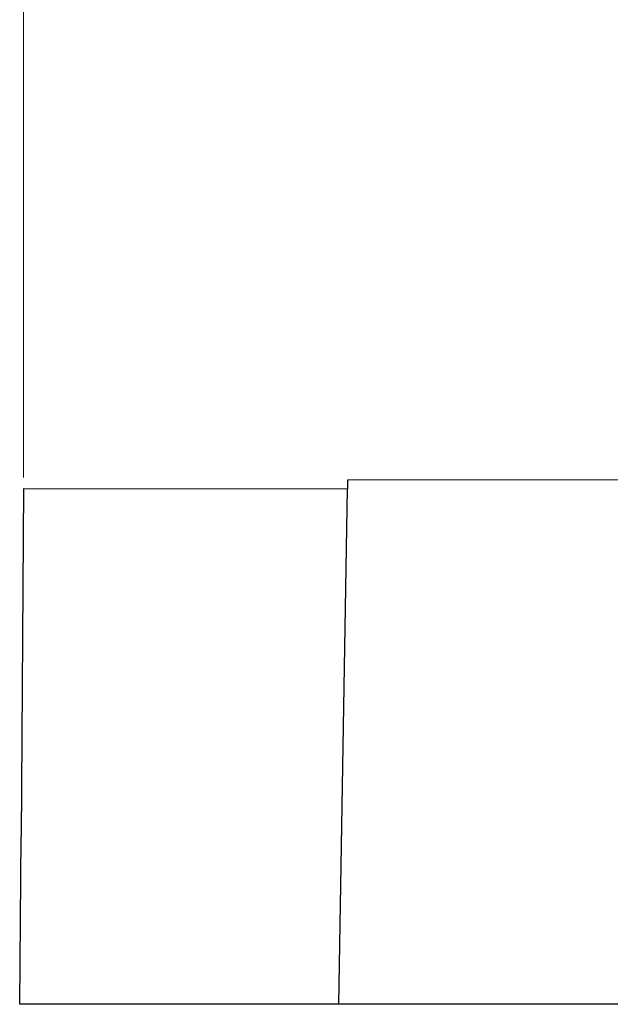
# Model space of a CAD drawing. Units: millimetres. Extents: x 956 to 4895, y 1118 to 4478.
# Drawn here: x 2191 to 2260, y 4251 to 4366 of the extents above; entities that cross this region are included whole.
import ezdxf

# ---------------------------------------------------------------- set-up
doc = ezdxf.new("R2010")
doc.units = ezdxf.units.MM
doc.dimstyles.new('1-2', dxfattribs={"dimscale": 2, "dimtxt": 2.5, "dimasz": 2.5, "dimexe": 1.25, "dimexo": 0.625, "dimtad": 1, "dimdec": 1, "dimdsep": 46, "dimtxsty": 'Standard', "dimcen": 2.5, "dimclrd": 3, "dimclre": 3, "dimclrt": 3, "dimadec": 0, "dimazin": 0, "dimtfac": 1, "dimtdec": 1, "dimtmove": 0, "dimatfit": 3, "dimfxl": 0, "dimlwd": 13, "dimlwe": 13, "dimarcsym": 0})

# ---------------------------------------------------------------- blocks, each defined once
blk = doc.blocks.new('*D103')
at = {"color": 3, "linetype": 'Continuous', "lineweight": 13}
for p, q in [((2191.9, 4312.43), (2191.9, 4423.4)), ((2472.04, 4312.43), (2472.04, 4423.4)), ((2452.04, 4420.9), (2211.9, 4420.9))]:
    blk.add_line(p, q, dxfattribs=at)
at = {"color": 3}
for points in [[(2211.9, 4424.23), (2211.9, 4417.56), (2191.9, 4420.9)], [(2452.04, 4424.23), (2452.04, 4417.56), (2472.04, 4420.9)]]:
    blk.add_solid(points, dxfattribs=at)
at = {"layer": 'Defpoints', "color": 0}
for p in [(2191.9, 4420.9), (2191.9, 4311.18), (2472.04, 4311.18)]:
    blk.add_point(p, dxfattribs=at)
at = {"color": 3, "insert": (2331.97, 4443.9), "char_height": 30, "attachment_point": 5}
blk.add_mtext('280', dxfattribs=at)

msp = doc.modelspace()

# ---------------------------------------------------------------- linework, layer by layer
at = {"color": 7, "linetype": 'Continuous'}
for p, q in [((2261.97, 4312.17), (2229.54, 4312.13)), ((2191.9, 4311.18), (2191.62, 4270.7)), ((2191.9, 4311.18), (2229.54, 4311.15)), ((2228.53, 4251.21), (2229.54, 4311.15)), ((2191.45, 4251.19), (2191.62, 4270.7)), ((2305.35, 4251.19), (2230.47, 4251.19))]:
    msp.add_line(p, q, dxfattribs=at)
msp.add_line((2230.47, 4251.19), (2191.45, 4251.19))
msp.add_open_spline([(2229.54, 4312.13), (2229.54, 4312.13), (2229.54, 4312.13), (2229.54, 4312.13), (2229.54, 4312.13), (2229.54, 4312.13), (2229.54, 4312.12), (2229.54, 4312.12), (2229.54, 4312.12), (2229.54, 4312.12), (2229.54, 4312.12), (2229.54, 4312.12), (2229.54, 4312.12), (2229.54, 4312.12), (2229.54, 4312.11), (2229.54, 4312.11), (2229.54, 4312.11), (2229.54, 4312.1), (2229.54, 4312.09), (2229.54, 4312.08), (2229.54, 4312.07), (2229.54, 4312.05), (2229.54, 4312.03), (2229.54, 4312.01), (2229.54, 4311.98), (2229.54, 4311.96), (2229.54, 4311.93), (2229.54, 4311.9), (2229.54, 4311.87), (2229.54, 4311.82), (2229.54, 4311.76), (2229.54, 4311.69), (2229.54, 4311.6), (2229.54, 4311.52), (2229.54, 4311.43), (2229.54, 4311.34), (2229.54, 4311.24), (2229.54, 4311.18), (2229.54, 4311.15)], degree=3, knots=[0, 0, 0, 0, 0.000107, 0.00023, 0.000377, 0.000554, 0.001007, 0.001604, 0.002348, 0.003242, 0.004287, 0.005482, 0.006829, 0.008327, 0.011775, 0.015824, 0.02047, 0.025709, 0.031539, 0.044951, 0.060674, 0.078674, 0.098897, 0.121274, 0.145733, 0.172203, 0.200613, 0.230891, 0.262967, 0.296768, 0.369233, 0.44762, 0.531253, 0.619454, 0.711458, 0.806253, 0.902785, 1, 1, 1, 1], dxfattribs=at)

# ---------------------------------------------------------------- dimensions: what is measured, and where the dimension line sits
dim = msp.add_linear_dim(base=(2191.9, 4420.9), p1=(2472.04, 4311.18), p2=(2191.9, 4311.18), text='280', dimstyle='1-2', override={"dimtxt": 15, "dimasz": 10, "dimgap": 4, "dimarcsym": 1})
dim.commit()
dim.dimension.update_dxf_attribs({"geometry": '*D103', "text_midpoint": (2331.97, 4443.9)})

doc.saveas('drawing.dxf')
